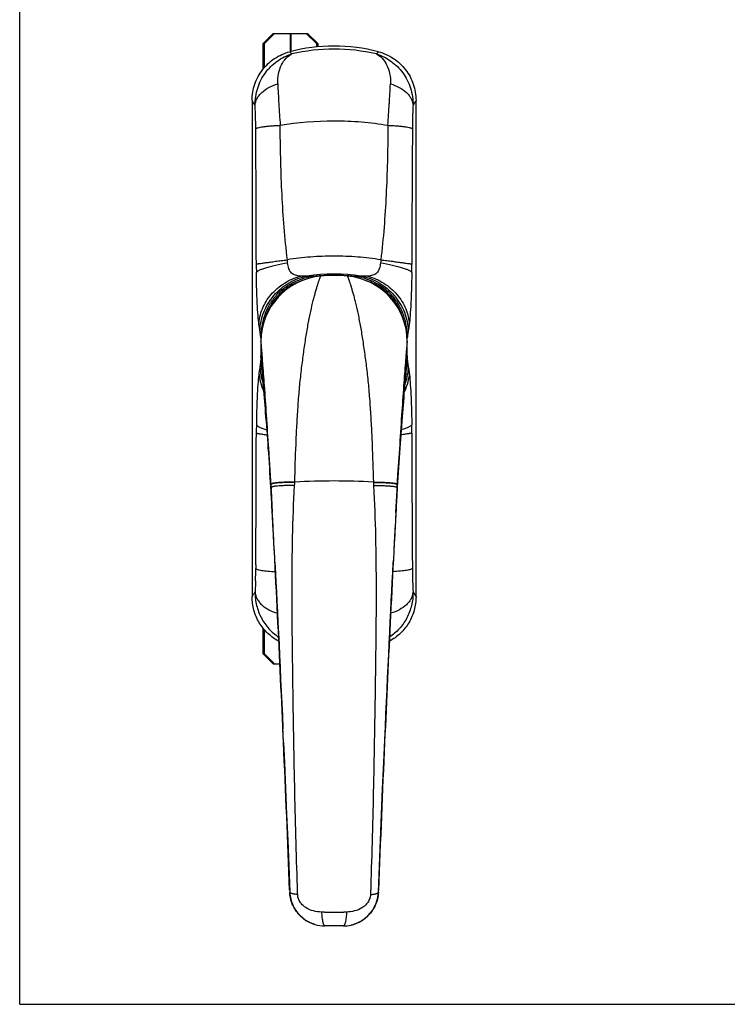
# Model space of a CAD drawing. Units: millimetres. Extents: x 1029 to 1449, y 104 to 401.
# Drawn here: x 1029 to 1169, y 104 to 299 of the extents above; entities that cross this region are included whole.
import ezdxf

# ---------------------------------------------------------------- set-up
doc = ezdxf.new("R2010")
doc.units = ezdxf.units.MM
doc.header["$LTSCALE"] = 23.1
doc.layers.get('0').update_dxf_attribs({"linetype": 'CONTINUOUS'})
doc.layers.add('ARROTONDAMENTI', color=7, linetype='CONTINUOUS')

msp = doc.modelspace()

# ---------------------------------------------------------------- linework, layer by layer
at = {"color": 7, "linetype": 'Continuous'}
for p, q in [((1028.66, 104), (1028.66, 401)), ((1077.22, 294.53), (1079.22, 296.53)), ((1078.96, 296.53), (1085.76, 296.53)), ((1085.5, 296.53), (1087.5, 294.53)), ((1077.22, 294.53), (1076.96, 294.53)), ((1077.22, 289.8), (1077.22, 294.53)), ((1087.5, 294.53), (1087.76, 294.53)), ((1074.76, 283.24), (1074.76, 184.82)), ((1107.26, 184.82), (1107.26, 283.24)), ((1076.51, 235.46), (1076.51, 232.6)), ((1105.51, 232.6), (1105.51, 235.46)), ((1076.51, 232.6), (1076.57, 231.37)), ((1105.51, 232.6), (1105.45, 231.37)), ((1105.4, 230.81), (1105.45, 231.37)), ((1078.4, 207.83), (1078.51, 205.96)), ((1078.51, 205.94), (1078.75, 201.5)), ((1078.53, 205.62), (1078.53, 205.62)), ((1103.27, 201.5), (1103.51, 205.96)), ((1103.49, 205.62), (1103.49, 205.62)), ((1102.64, 189.55), (1102.75, 191.65)), ((1077.22, 173.53), (1077.22, 178.26)), ((1077.22, 173.53), (1076.96, 173.53)), ((1079.22, 171.53), (1077.22, 173.53)), ((1078.96, 171.53), (1080.27, 171.53)), ((1080.99, 155.91), (1080.86, 158.66)), ((1082.01, 131.43), (1082.21, 126.27)), ((1092.82, 119.53), (1089.2, 119.53)), ((1028.66, 104), (1448.66, 104))]:
    msp.add_line(p, q, dxfattribs=at)
at = {"color": 3, "linetype": 'Continuous'}
for p, q in [((1076.96, 294.53), (1078.96, 296.53)), ((1085.76, 296.53), (1087.76, 294.53)), ((1076.96, 289.5), (1076.96, 294.53)), ((1076.96, 173.53), (1076.96, 178.56)), ((1078.96, 171.53), (1076.96, 173.53))]:
    msp.add_line(p, q, dxfattribs=at)
at = {"color": 9, "linetype": 'Continuous'}
for p, q in [((1082.3, 296.53), (1082.3, 292.93)), ((1082.43, 296.53), (1082.43, 292.95)), ((1082.21, 292.91), (1082.61, 292.47)), ((1099.81, 292.91), (1099.41, 292.47)), ((1075.48, 276.88), (1075.48, 277.63)), ((1080.33, 277.58), (1080.33, 278.32)), ((1101.7, 278.32), (1101.69, 277.58)), ((1106.55, 277.63), (1106.54, 276.88)), ((1087.11, 248.24), (1087.1, 248.34)), ((1088.4, 248.46), (1088.36, 248.46)), ((1093.66, 248.46), (1093.62, 248.46)), ((1094.91, 248.24), (1094.92, 248.34)), ((1076.49, 236.18), (1076.49, 231.88)), ((1076.54, 236.18), (1076.49, 236.18)), ((1105.48, 236.18), (1105.53, 236.18)), ((1105.53, 231.88), (1105.53, 236.18)), ((1076.64, 231.07), (1076.51, 232.6)), ((1105.51, 232.6), (1105.38, 231.07)), ((1076.45, 231.56), (1076.43, 231.38)), ((1076.49, 231.88), (1076.45, 231.56)), ((1076.54, 231.88), (1076.49, 231.88)), ((1105.48, 231.88), (1105.53, 231.88)), ((1105.53, 231.88), (1105.57, 231.56)), ((1105.57, 231.56), (1105.59, 231.38)), ((1078.48, 207.06), (1078.47, 207.11)), ((1078.51, 206.43), (1078.48, 207.06)), ((1083.22, 207.5), (1083.22, 207.56)), ((1098.8, 207.56), (1098.8, 207.5)), ((1103.54, 207.06), (1103.51, 206.43)), ((1103.55, 207.11), (1103.54, 207.06)), ((1078.48, 206.43), (1078.48, 206.57)), ((1078.51, 205.96), (1078.48, 206.43)), ((1078.51, 206.43), (1078.51, 205.94)), ((1078.51, 205.96), (1078.51, 205.96)), ((1078.51, 205.94), (1078.51, 205.96)), ((1078.51, 205.94), (1078.51, 205.94)), ((1078.53, 205.63), (1078.51, 205.94)), ((1078.53, 205.63), (1078.53, 205.62)), ((1103.51, 205.84), (1103.49, 205.63)), ((1103.49, 205.63), (1103.49, 205.62)), ((1103.51, 205.94), (1103.51, 206.43)), ((1103.54, 206.43), (1103.51, 205.96)), ((1103.51, 205.96), (1103.51, 205.96)), ((1103.51, 205.96), (1103.51, 205.94)), ((1103.51, 205.94), (1103.51, 205.94)), ((1103.51, 205.94), (1103.51, 205.84)), ((1103.55, 206.57), (1103.54, 206.43)), ((1075.48, 191.18), (1075.48, 190.43)), ((1106.54, 191.18), (1106.55, 190.43)), ((1083.8, 125.75), (1083.79, 126.09)), ((1098.24, 126.09), (1098.23, 125.75))]:
    msp.add_line(p, q, dxfattribs=at)
at = {"color": 7, "linetype": 'Continuous'}
for points in [[(1076.57, 231.37), (1076.62, 230.81), (1076.66, 230.34), (1076.72, 229.71), (1076.79, 228.94), (1076.87, 228.01), (1076.96, 226.94), (1077.06, 225.73), (1077.18, 224.39), (1077.3, 222.92), (1077.43, 221.34), (1077.56, 219.65), (1077.7, 217.87), (1077.84, 216), (1077.99, 214.05), (1078.13, 212.03), (1078.27, 209.95), (1078.4, 207.83)], [(1103.51, 205.96), (1103.62, 207.85), (1103.75, 209.97), (1103.89, 212.05), (1104.04, 214.07), (1104.18, 216.02), (1104.32, 217.89), (1104.46, 219.67), (1104.6, 221.35), (1104.72, 222.93), (1104.85, 224.39), (1104.96, 225.73), (1105.06, 226.94), (1105.15, 228.01), (1105.23, 228.94), (1105.3, 229.71), (1105.36, 230.34), (1105.4, 230.81)], [(1079.28, 191.65), (1079.39, 189.45), (1079.48, 187.69), (1079.57, 185.82), (1079.67, 183.86), (1079.77, 181.82), (1079.88, 179.73), (1079.98, 177.58), (1080.09, 175.38), (1080.2, 173.14), (1080.3, 170.84), (1080.41, 168.5), (1080.52, 166.11), (1080.64, 163.67), (1080.75, 161.19), (1080.86, 158.66)], [(1100.86, 151.93), (1101.06, 156.48), (1101.18, 159.03), (1101.29, 161.53), (1101.4, 163.99), (1101.51, 166.4), (1101.62, 168.77), (1101.73, 171.09), (1101.84, 173.36), (1101.94, 175.58), (1102.05, 177.76), (1102.15, 179.89), (1102.26, 181.97), (1102.36, 183.99), (1102.45, 185.94), (1102.55, 187.79), (1102.64, 189.55)], [(1080.99, 155.91), (1081.16, 151.92), (1081.38, 146.76), (1081.6, 141.62), (1081.81, 136.51), (1082.01, 131.43)], [(1099.81, 126.27), (1100.01, 131.45), (1100.22, 136.52), (1100.42, 141.63), (1100.64, 146.76), (1100.86, 151.93)], [(1082.21, 126.27), (1082.24, 125.85), (1082.34, 125.16), (1082.51, 124.49), (1082.75, 123.83), (1083.05, 123.2), (1083.41, 122.6), (1083.84, 122.04), (1084.32, 121.52), (1084.85, 121.05), (1085.42, 120.64), (1086.04, 120.29), (1086.68, 120), (1087.18, 119.83)], [(1094.43, 119.72), (1094.69, 119.78), (1095.36, 120.01), (1096.01, 120.3), (1096.62, 120.66), (1097.2, 121.07), (1097.73, 121.54), (1098.2, 122.06), (1098.62, 122.62), (1098.99, 123.23), (1099.29, 123.86), (1099.52, 124.52), (1099.69, 125.19), (1099.78, 125.87), (1099.81, 126.27)]]:
    msp.add_lwpolyline(points, dxfattribs=at)
for centre, radius, start, end in [((1091.01, 259.03), 35, 75.4403, 104.5597), ((1089.51, 235.46), 13, 95.0622, 180), ((1091.01, 218.53), 30, 84.9375, 95.0625), ((1092.51, 235.46), 13, 0, 84.9378), ((-4196.89, -77.28), 5283.02, 2.53015, 3.07844), ((6378.92, -77.28), 5283.03, 176.92156, 177.46988), ((-4054.32, -71.32), 5140.33, 2.20678, 2.53361), ((6276.44, -72.98), 5180.47, 177.46767, 177.79195), ((1089.2, 126.52), 6.99, 253.1892, 270.0003), ((1092.82, 126.52), 6.99, 269.9997, 283.298)]:
    msp.add_arc(centre, radius, start, end, dxfattribs=at)
at = {"color": 9, "linetype": 'Continuous'}
for centre, radius, start, end in [((1091.01, 256.21), 37.22, 76.9537, 103.0464), ((1460.17, 304.91), 380.78, 182.765, 183.3608), ((735.3, 304.19), 367.31, 356.6284, 357.246), ((890.75, 168.75), 216.72, 31.5945, 31.8902), ((1291.27, 168.75), 216.72, 148.1098, 148.4055), ((1382.82, 300.14), 303.28, 183.3185, 184.1251), ((773.57, 301.8), 328.96, 355.9073, 356.651), ((950.07, 276.81), 125.41, 0.3749, 1.4848), ((1226.3, 276.9), 119.76, 178.489, 179.6513), ((-3366.35, 244.43), 4441.95, 0.08219, 0.4186), ((6251.07, 241.35), 5144.65, 179.60438, 179.89484), ((1274.89, 251.03), 199.3, 180.0676, 180.549), ((905.93, 251.04), 200.49, 359.4525, 359.9309), ((1091.01, 211.35), 37.46, 81.8094, 98.1907), ((1091.01, 213.54), 35.02, 94.345, 96.4126), ((1091.01, 213.52), 35.05, 85.7302, 94.2702), ((1091.01, 213.54), 35.02, 83.5877, 85.655), ((1091.65, 231.89), 15.15, 180.0334, 181.3691), ((1091.34, 231.88), 14.85, 181.3689, 182.8797), ((1090.62, 231.88), 14.91, 357.2456, 359.1218), ((1090.32, 231.89), 15.21, 359.1187, 359.9653), ((1274.89, 217.03), 199.3, 179.4511, 179.9324), ((907.13, 217.03), 199.3, 0.0676, 0.549), ((-3366.39, 223.63), 4441.99, 359.5814, 359.91781), ((5548.37, 223.63), 4441.95, 180.08219, 180.4186), ((950.09, 191.26), 125.39, 358.515, 359.6252), ((1231.98, 191.26), 125.44, 180.375, 181.4848), ((890.75, 299.32), 216.72, 328.1098, 328.4055), ((1291.27, 299.32), 216.72, 211.5945, 211.8902), ((1091.01, 492.59), 370.31, 269.7026, 270.2974)]:
    msp.add_arc(centre, radius, start, end, dxfattribs=at)
at = {"color": 7, "linetype": 'Continuous'}
for points, knots in [([(1074.76, 283.24), (1074.76, 283.79), (1074.85, 284.88), (1075.25, 286.48), (1075.9, 287.99), (1076.8, 289.37), (1077.91, 290.59), (1079.2, 291.61), (1080.65, 292.41), (1081.68, 292.77), (1082.21, 292.91)], [0, 0, 0, 0, 0.124993, 0.250007, 0.375002, 0.500003, 0.625003, 0.749997, 0.875008, 1, 1, 1, 1]), ([(1099.81, 292.91), (1100.34, 292.77), (1101.38, 292.41), (1102.82, 291.61), (1104.11, 290.59), (1105.22, 289.37), (1106.12, 287.99), (1106.77, 286.48), (1107.17, 284.88), (1107.26, 283.79), (1107.26, 283.24)], [0, 0, 0, 0, 0.124992, 0.250003, 0.374997, 0.499997, 0.624998, 0.749993, 0.875007, 1, 1, 1, 1]), ([(1080.05, 175.99), (1079.26, 176.41), (1077.78, 177.48), (1076.08, 179.61), (1075, 182.12), (1074.76, 183.92), (1074.76, 184.82)], [0, 0, 0, 0, 0.249984, 0.499984, 0.749977, 1, 1, 1, 1]), ([(1107.26, 184.82), (1107.26, 183.92), (1107.02, 182.12), (1105.95, 179.61), (1104.24, 177.48), (1102.76, 176.42), (1101.97, 175.99)], [0, 0, 0, 0, 0.250023, 0.500016, 0.750016, 1, 1, 1, 1]), ([(1087.18, 119.83), (1086.49, 120.04), (1085.17, 120.67), (1083.58, 122.18), (1082.52, 124.1), (1082.24, 125.55), (1082.21, 126.27)], [0, 0, 0, 0, 0.249076, 0.49867, 0.749376, 1, 1, 1, 1]), ([(1099.81, 126.27), (1099.78, 125.51), (1099.47, 124), (1098.31, 122), (1096.58, 120.48), (1095.16, 119.89), (1094.43, 119.72)], [0, 0, 0, 0, 0.250681, 0.50135, 0.750868, 1, 1, 1, 1])]:
    msp.add_open_spline(points, degree=3, knots=knots, dxfattribs=at)
at = {"color": 9, "linetype": 'Continuous'}
for points, knots in [([(1075.35, 282.29), (1075.34, 282.87), (1075.42, 284.02), (1075.94, 286.25), (1077.22, 288.79), (1079.22, 290.78), (1081.09, 291.91), (1082.1, 292.31), (1082.61, 292.47)], [0, 0, 0, 0, 0.129826, 0.258516, 0.511131, 0.757982, 0.879646, 1, 1, 1, 1]), ([(1079.84, 286.54), (1079.8, 287.23), (1079.9, 288.53), (1080.48, 290.29), (1081.39, 291.63), (1082.19, 292.26), (1082.61, 292.47)], [0, 0, 0, 0, 0.30047, 0.56549, 0.797077, 1, 1, 1, 1]), ([(1099.41, 292.47), (1099.83, 292.26), (1100.63, 291.63), (1101.54, 290.29), (1102.12, 288.53), (1102.22, 287.23), (1102.18, 286.54)], [0, 0, 0, 0, 0.20292, 0.434507, 0.699529, 1, 1, 1, 1]), ([(1099.41, 292.47), (1099.93, 292.31), (1100.93, 291.91), (1102.8, 290.78), (1104.8, 288.79), (1106.08, 286.25), (1106.6, 284.02), (1106.68, 282.87), (1106.67, 282.29)], [0, 0, 0, 0, 0.120355, 0.242018, 0.488869, 0.741483, 0.870174, 1, 1, 1, 1]), ([(1075.35, 282.29), (1075.37, 282.51), (1075.45, 282.97), (1075.72, 283.63), (1076.13, 284.27), (1076.87, 285.07), (1078.09, 285.92), (1079.23, 286.37), (1079.84, 286.54)], [0, 0, 0, 0, 0.103825, 0.21173, 0.325539, 0.446471, 0.710183, 1, 1, 1, 1]), ([(1102.18, 286.54), (1102.79, 286.37), (1103.93, 285.92), (1105.15, 285.07), (1105.89, 284.27), (1106.3, 283.63), (1106.57, 282.97), (1106.66, 282.51), (1106.67, 282.29)], [0, 0, 0, 0, 0.289818, 0.55353, 0.674462, 0.78827, 0.896176, 1, 1, 1, 1]), ([(1075.44, 280.05), (1075.43, 280.25), (1075.41, 281), (1075.38, 281.74), (1075.35, 282.29)], [0, 0, 0, 0, 0.268135, 1, 1, 1, 1]), ([(1106.67, 282.29), (1106.66, 282.12), (1106.63, 281.37), (1106.6, 280.63), (1106.58, 280.05)], [0, 0, 0, 0, 0.230238, 1, 1, 1, 1]), ([(1075.48, 277.63), (1075.49, 277.65), (1075.54, 277.69), (1075.63, 277.74), (1075.76, 277.8), (1076, 277.88), (1076.4, 277.96), (1076.98, 278.06), (1077.68, 278.14), (1078.48, 278.22), (1079.38, 278.28), (1080, 278.31), (1080.33, 278.32)], [0, 0, 0, 0, 0.015481, 0.037075, 0.06553, 0.101063, 0.193154, 0.312096, 0.455554, 0.620455, 0.80333, 1, 1, 1, 1]), ([(1080.33, 278.32), (1083.85, 278.92), (1089.25, 279.36), (1096.4, 279.07), (1099.95, 278.62), (1101.7, 278.32)], [0, 0, 0, 0, 0.499778, 0.752586, 1, 1, 1, 1]), ([(1081.75, 251.65), (1081.49, 253.79), (1081.07, 258.1), (1080.52, 266.74), (1080.37, 273.24), (1080.33, 277.58)], [0, 0, 0, 0, 0.249637, 0.499553, 1, 1, 1, 1]), ([(1101.69, 277.58), (1101.65, 273.24), (1101.5, 266.74), (1100.96, 258.1), (1100.53, 253.79), (1100.27, 251.64)], [0, 0, 0, 0, 0.500447, 0.750363, 1, 1, 1, 1]), ([(1101.7, 278.32), (1102.02, 278.31), (1102.64, 278.28), (1103.54, 278.22), (1104.34, 278.14), (1105.04, 278.06), (1105.62, 277.96), (1106.02, 277.88), (1106.26, 277.8), (1106.39, 277.74), (1106.49, 277.69), (1106.53, 277.65), (1106.55, 277.63)], [0, 0, 0, 0, 0.196671, 0.379548, 0.54445, 0.687908, 0.80685, 0.89894, 0.934472, 0.962927, 0.98452, 1, 1, 1, 1]), ([(1100.27, 251.64), (1098.76, 251.9), (1095.67, 252.26), (1091.01, 252.42), (1086.35, 252.26), (1083.27, 251.9), (1081.75, 251.65)], [0, 0, 0, 0, 0.24801, 0.5, 0.75199, 1, 1, 1, 1]), ([(1075.6, 250.8), (1075.62, 250.8), (1075.68, 250.82), (1075.79, 250.84), (1075.96, 250.87), (1076.27, 250.92), (1076.78, 250.99), (1077.52, 251.09), (1078.4, 251.21), (1079.43, 251.35), (1080.56, 251.49), (1081.34, 251.59), (1081.75, 251.65)], [0, 0, 0, 0, 0.010894, 0.029873, 0.056841, 0.091641, 0.183818, 0.304182, 0.449801, 0.617078, 0.802045, 1, 1, 1, 1]), ([(1075.6, 249.12), (1075.62, 249.16), (1075.68, 249.24), (1075.8, 249.35), (1075.96, 249.46), (1076.28, 249.63), (1076.78, 249.84), (1077.53, 250.09), (1078.42, 250.35), (1079.86, 250.7), (1081, 250.92), (1081.79, 251.06)], [0, 0, 0, 0, 0.018699, 0.043002, 0.073676, 0.110989, 0.205451, 0.325261, 0.46804, 0.63061, 1, 1, 1, 1]), ([(1081.79, 251.06), (1081.79, 251.11), (1081.77, 251.3), (1081.75, 251.5), (1081.75, 251.65)], [0, 0, 0, 0, 0.246982, 1, 1, 1, 1]), ([(1084.33, 248.4), (1084.16, 248.42), (1083.84, 248.45), (1083.37, 248.56), (1082.93, 248.73), (1082.55, 249.01), (1082.24, 249.4), (1082.03, 249.89), (1081.88, 250.45), (1081.82, 250.85), (1081.79, 251.06)], [0, 0, 0, 0, 0.121288, 0.23771, 0.34994, 0.461205, 0.577677, 0.705608, 0.847165, 1, 1, 1, 1]), ([(1100.23, 251.06), (1100.2, 250.85), (1100.14, 250.45), (1100, 249.89), (1099.78, 249.4), (1099.47, 249.01), (1099.09, 248.73), (1098.65, 248.56), (1098.18, 248.45), (1097.86, 248.42), (1097.69, 248.4)], [0, 0, 0, 0, 0.152835, 0.294393, 0.422323, 0.538795, 0.65006, 0.762289, 0.878712, 1, 1, 1, 1]), ([(1100.27, 251.64), (1100.27, 251.6), (1100.26, 251.4), (1100.25, 251.21), (1100.23, 251.06)], [0, 0, 0, 0, 0.252684, 1, 1, 1, 1]), ([(1100.23, 251.06), (1101.02, 250.92), (1102.17, 250.7), (1103.6, 250.35), (1104.5, 250.09), (1105.24, 249.84), (1105.75, 249.63), (1106.06, 249.46), (1106.23, 249.35), (1106.35, 249.24), (1106.4, 249.16), (1106.42, 249.12)], [0, 0, 0, 0, 0.369392, 0.531963, 0.674742, 0.794552, 0.889014, 0.926326, 0.956999, 0.981302, 1, 1, 1, 1]), ([(1100.27, 251.64), (1100.68, 251.59), (1101.47, 251.49), (1102.6, 251.35), (1103.62, 251.21), (1104.51, 251.09), (1105.24, 250.99), (1105.75, 250.91), (1106.06, 250.87), (1106.23, 250.84), (1106.34, 250.82), (1106.4, 250.8), (1106.43, 250.8)], [0, 0, 0, 0, 0.197955, 0.382922, 0.550199, 0.695818, 0.816182, 0.908359, 0.943159, 0.970127, 0.989106, 1, 1, 1, 1]), ([(1076.12, 238.79), (1076.05, 239.39), (1075.91, 240.78), (1075.76, 243.14), (1075.65, 245.98), (1075.62, 248.03), (1075.6, 249.12)], [0, 0, 0, 0, 0.175916, 0.404868, 0.683499, 1, 1, 1, 1]), ([(1076.12, 238.79), (1076.14, 239.32), (1076.27, 240.38), (1076.75, 241.94), (1077.51, 243.42), (1078.51, 244.79), (1079.73, 246.01), (1081.59, 247.39), (1083.21, 248.1), (1084.33, 248.4)], [0, 0, 0, 0, 0.117222, 0.237336, 0.360343, 0.485977, 0.613664, 0.742616, 1, 1, 1, 1]), ([(1076.31, 237.57), (1076.32, 238.19), (1076.47, 239.45), (1077.21, 241.9), (1078.93, 244.72), (1081.47, 246.84), (1083.81, 247.96), (1085.05, 248.31), (1085.67, 248.43)], [0, 0, 0, 0, 0.121199, 0.244938, 0.496981, 0.750741, 0.87642, 1, 1, 1, 1]), ([(1087.1, 248.34), (1086.37, 248.26), (1084.91, 247.97), (1082.82, 247.17), (1080.93, 245.98), (1079.31, 244.44), (1078.03, 242.61), (1077.12, 240.57), (1076.6, 238.4), (1076.49, 236.92), (1076.49, 236.18)], [0, 0, 0, 0, 0.12501, 0.249998, 0.374971, 0.499945, 0.624938, 0.749947, 0.874966, 1, 1, 1, 1]), ([(1083.22, 207.56), (1083.28, 210.06), (1083.4, 213.79), (1083.63, 218.73), (1083.85, 222.35), (1084.07, 225.31), (1084.29, 227.62), (1084.48, 229.3), (1084.68, 230.93), (1084.95, 233.02), (1085.3, 235.49), (1085.75, 238.27), (1086.23, 240.77), (1086.66, 242.66), (1086.99, 244.02), (1087.23, 244.9), (1087.45, 245.69), (1087.66, 246.39), (1087.82, 246.91), (1087.94, 247.27), (1088.02, 247.51), (1088.1, 247.71), (1088.16, 247.9), (1088.22, 248.05), (1088.27, 248.18), (1088.3, 248.26), (1088.33, 248.32), (1088.34, 248.35), (1088.35, 248.38), (1088.36, 248.39), (1088.36, 248.4), (1088.36, 248.41), (1088.36, 248.41), (1088.36, 248.41)], [0, 0, 0, 0, 0.181378, 0.270933, 0.358917, 0.444617, 0.486381, 0.527294, 0.567239, 0.606093, 0.68008, 0.748387, 0.810246, 0.864876, 0.889193, 0.911374, 0.93132, 0.948929, 0.964111, 0.970762, 0.97677, 0.982118, 0.986794, 0.990782, 0.994071, 0.996648, 0.997666, 0.998503, 0.999156, 0.999624, 0.999788, 0.999906, 1, 1, 1, 1]), ([(1085.67, 248.43), (1085.44, 248.41), (1084.99, 248.38), (1084.55, 248.39), (1084.33, 248.4)], [0, 0, 0, 0, 0.517305, 1, 1, 1, 1]), ([(1087.1, 248.34), (1086.97, 248.35), (1086.72, 248.37), (1086.35, 248.38), (1086, 248.4), (1085.78, 248.42), (1085.67, 248.43)], [0, 0, 0, 0, 0.269243, 0.533707, 0.779587, 1, 1, 1, 1]), ([(1093.66, 248.41), (1093.66, 248.41), (1093.66, 248.41), (1093.66, 248.4), (1093.67, 248.39), (1093.67, 248.38), (1093.68, 248.35), (1093.7, 248.32), (1093.72, 248.26), (1093.75, 248.18), (1093.8, 248.05), (1093.86, 247.9), (1093.93, 247.71), (1094, 247.51), (1094.08, 247.27), (1094.2, 246.91), (1094.37, 246.39), (1094.57, 245.69), (1094.8, 244.9), (1095.03, 244.02), (1095.37, 242.66), (1095.8, 240.77), (1096.27, 238.27), (1096.72, 235.49), (1097.07, 233.02), (1097.35, 230.93), (1097.55, 229.3), (1097.73, 227.62), (1097.95, 225.31), (1098.18, 222.35), (1098.39, 218.73), (1098.62, 213.79), (1098.74, 210.06), (1098.8, 207.56)], [0, 0, 0, 0, 0.000094, 0.000212, 0.000376, 0.000844, 0.001497, 0.002334, 0.003352, 0.005929, 0.009218, 0.013206, 0.017882, 0.02323, 0.029238, 0.035889, 0.051071, 0.06868, 0.088626, 0.110807, 0.135124, 0.189754, 0.251613, 0.31992, 0.393907, 0.432761, 0.472706, 0.513619, 0.555383, 0.641083, 0.729067, 0.818622, 1, 1, 1, 1]), ([(1096.35, 248.43), (1096.24, 248.42), (1096.02, 248.4), (1095.67, 248.38), (1095.3, 248.37), (1095.05, 248.35), (1094.92, 248.34)], [0, 0, 0, 0, 0.220378, 0.466283, 0.730611, 1, 1, 1, 1]), ([(1105.53, 236.18), (1105.53, 236.92), (1105.42, 238.4), (1104.9, 240.57), (1103.99, 242.61), (1102.71, 244.44), (1101.09, 245.98), (1099.2, 247.17), (1097.12, 247.97), (1095.66, 248.26), (1094.92, 248.34)], [0, 0, 0, 0, 0.124989, 0.24998, 0.374994, 0.500029, 0.625058, 0.750057, 0.875031, 1, 1, 1, 1]), ([(1097.69, 248.4), (1097.48, 248.39), (1097.03, 248.38), (1096.58, 248.41), (1096.35, 248.43)], [0, 0, 0, 0, 0.482695, 1, 1, 1, 1]), ([(1096.35, 248.43), (1096.97, 248.31), (1098.21, 247.96), (1100.55, 246.84), (1103.09, 244.72), (1104.81, 241.9), (1105.55, 239.45), (1105.7, 238.19), (1105.71, 237.57)], [0, 0, 0, 0, 0.12358, 0.249259, 0.503019, 0.755062, 0.878801, 1, 1, 1, 1]), ([(1097.69, 248.4), (1098.81, 248.1), (1100.43, 247.39), (1102.29, 246.01), (1103.51, 244.79), (1104.51, 243.42), (1105.27, 241.94), (1105.75, 240.38), (1105.88, 239.32), (1105.9, 238.79)], [0, 0, 0, 0, 0.257384, 0.386335, 0.514022, 0.639657, 0.762664, 0.882778, 1, 1, 1, 1]), ([(1106.42, 249.12), (1106.41, 248.03), (1106.37, 245.98), (1106.26, 243.14), (1106.11, 240.78), (1105.98, 239.39), (1105.9, 238.79)], [0, 0, 0, 0, 0.316503, 0.595135, 0.824087, 1, 1, 1, 1]), ([(1084.7, 247.54), (1083.81, 247.25), (1082.09, 246.48), (1079.88, 244.71), (1078.2, 242.42), (1077.5, 240.67), (1077.26, 239.77)], [0, 0, 0, 0, 0.250003, 0.49995, 0.749934, 1, 1, 1, 1]), ([(1104.74, 239.87), (1104.49, 240.76), (1103.78, 242.49), (1102.1, 244.74), (1099.91, 246.49), (1098.2, 247.26), (1097.32, 247.53)], [0, 0, 0, 0, 0.250017, 0.500051, 0.750045, 1, 1, 1, 1]), ([(1076.31, 237.57), (1076.28, 237.76), (1076.21, 238.16), (1076.15, 238.57), (1076.12, 238.79)], [0, 0, 0, 0, 0.466576, 1, 1, 1, 1]), ([(1105.9, 238.79), (1105.87, 238.57), (1105.81, 238.16), (1105.75, 237.76), (1105.71, 237.57)], [0, 0, 0, 0, 0.533423, 1, 1, 1, 1]), ([(1076.49, 236.18), (1076.46, 236.43), (1076.41, 236.89), (1076.35, 237.35), (1076.31, 237.57)], [0, 0, 0, 0, 0.528257, 1, 1, 1, 1]), ([(1105.71, 237.57), (1105.68, 237.35), (1105.62, 236.89), (1105.56, 236.43), (1105.53, 236.18)], [0, 0, 0, 0, 0.471739, 1, 1, 1, 1]), ([(1076.87, 231.31), (1076.84, 231.64), (1076.8, 232.26), (1076.73, 233.13), (1076.67, 233.85), (1076.61, 234.43), (1076.58, 234.83), (1076.55, 235.08), (1076.54, 235.22), (1076.53, 235.32), (1076.52, 235.41), (1076.51, 235.43), (1076.51, 235.47), (1076.51, 235.46)], [0, 0, 0, 0, 0.240339, 0.44778, 0.622117, 0.762779, 0.869769, 0.910718, 0.943579, 0.968669, 0.986271, 0.996622, 1, 1, 1, 1]), ([(1105.51, 235.46), (1105.51, 235.47), (1105.51, 235.43), (1105.5, 235.41), (1105.5, 235.32), (1105.48, 235.22), (1105.47, 235.08), (1105.45, 234.83), (1105.41, 234.43), (1105.36, 233.85), (1105.3, 233.13), (1105.23, 232.26), (1105.18, 231.64), (1105.15, 231.31)], [0, 0, 0, 0, 0.003378, 0.013729, 0.031331, 0.056421, 0.089282, 0.130231, 0.237221, 0.377883, 0.55222, 0.759661, 1, 1, 1, 1]), ([(1076.31, 230.49), (1076.28, 230.3), (1076.21, 229.9), (1076.15, 229.49), (1076.12, 229.27)], [0, 0, 0, 0, 0.466577, 1, 1, 1, 1]), ([(1076.43, 231.38), (1076.42, 231.3), (1076.38, 231.01), (1076.35, 230.71), (1076.31, 230.49)], [0, 0, 0, 0, 0.269973, 1, 1, 1, 1]), ([(1076.31, 230.49), (1076.32, 229.93), (1076.44, 228.81), (1076.74, 227.72), (1076.93, 227.19)], [0, 0, 0, 0, 0.495252, 1, 1, 1, 1]), ([(1078.48, 206.57), (1078.33, 209.15), (1078, 214.09), (1077.48, 220.94), (1077.02, 226.53), (1076.75, 229.76), (1076.64, 231.07)], [0, 0, 0, 0, 0.315771, 0.603597, 0.83964, 1, 1, 1, 1]), ([(1078.47, 207.11), (1078.35, 209.46), (1078.07, 214.03), (1077.64, 220.56), (1077.24, 226.28), (1076.99, 229.77), (1076.87, 231.31)], [0, 0, 0, 0, 0.29082, 0.566651, 0.809145, 1, 1, 1, 1]), ([(1105.15, 231.31), (1105.03, 229.77), (1104.78, 226.28), (1104.38, 220.56), (1103.96, 214.03), (1103.68, 209.46), (1103.55, 207.11)], [0, 0, 0, 0, 0.190854, 0.433349, 0.70918, 1, 1, 1, 1]), ([(1105.38, 231.07), (1105.27, 229.76), (1105, 226.53), (1104.55, 220.94), (1104.02, 214.09), (1103.69, 209.15), (1103.55, 206.57)], [0, 0, 0, 0, 0.16036, 0.396403, 0.684229, 1, 1, 1, 1]), ([(1105.71, 230.49), (1105.7, 229.93), (1105.58, 228.81), (1105.28, 227.72), (1105.09, 227.19)], [0, 0, 0, 0, 0.495252, 1, 1, 1, 1]), ([(1105.59, 231.38), (1105.6, 231.3), (1105.64, 231.01), (1105.68, 230.71), (1105.71, 230.49)], [0, 0, 0, 0, 0.269972, 1, 1, 1, 1]), ([(1105.71, 230.49), (1105.75, 230.3), (1105.81, 229.9), (1105.87, 229.49), (1105.9, 229.27)], [0, 0, 0, 0, 0.466576, 1, 1, 1, 1]), ([(1076.12, 229.27), (1076.05, 228.67), (1075.91, 227.28), (1075.76, 224.92), (1075.65, 222.08), (1075.62, 220.03), (1075.6, 218.94)], [0, 0, 0, 0, 0.175913, 0.404865, 0.683497, 1, 1, 1, 1]), ([(1076.12, 229.27), (1076.14, 228.63), (1076.33, 227.34), (1076.78, 226.12), (1077.07, 225.53)], [0, 0, 0, 0, 0.492659, 1, 1, 1, 1]), ([(1105.9, 229.27), (1105.88, 228.63), (1105.69, 227.34), (1105.24, 226.12), (1104.95, 225.53)], [0, 0, 0, 0, 0.492659, 1, 1, 1, 1]), ([(1105.9, 229.27), (1105.98, 228.67), (1106.11, 227.28), (1106.26, 224.92), (1106.37, 222.08), (1106.41, 220.03), (1106.42, 218.94)], [0, 0, 0, 0, 0.175916, 0.404868, 0.683499, 1, 1, 1, 1]), ([(1075.6, 218.94), (1075.62, 218.9), (1075.68, 218.81), (1075.82, 218.7), (1076, 218.58), (1076.35, 218.39), (1076.92, 218.17), (1077.41, 218.01), (1077.69, 217.92)], [0, 0, 0, 0, 0.05582, 0.129474, 0.223325, 0.338105, 0.629793, 1, 1, 1, 1]), ([(1106.42, 218.94), (1106.4, 218.9), (1106.34, 218.81), (1106.21, 218.7), (1106.02, 218.58), (1105.67, 218.39), (1105.11, 218.17), (1104.61, 218.01), (1104.33, 217.92)], [0, 0, 0, 0, 0.055822, 0.129478, 0.22333, 0.338111, 0.629797, 1, 1, 1, 1]), ([(1075.6, 217.26), (1075.62, 217.26), (1075.69, 217.24), (1075.82, 217.22), (1076.01, 217.19), (1076.26, 217.15), (1076.56, 217.1), (1077.07, 217.03), (1077.48, 216.97), (1077.76, 216.94)], [0, 0, 0, 0, 0.034694, 0.096501, 0.185044, 0.299683, 0.439572, 0.603758, 1, 1, 1, 1]), ([(1106.43, 217.26), (1106.4, 217.26), (1106.33, 217.24), (1106.2, 217.22), (1106.01, 217.19), (1105.76, 217.15), (1105.46, 217.1), (1104.95, 217.03), (1104.54, 216.97), (1104.26, 216.94)], [0, 0, 0, 0, 0.034693, 0.096501, 0.185044, 0.299683, 0.439572, 0.603758, 1, 1, 1, 1]), ([(1083.22, 207.56), (1082.89, 207.56), (1082.25, 207.55), (1081.34, 207.53), (1080.53, 207.49), (1079.93, 207.45), (1079.51, 207.41), (1079.24, 207.37), (1079.02, 207.34), (1078.83, 207.3), (1078.68, 207.26), (1078.57, 207.21), (1078.5, 207.17), (1078.48, 207.13), (1078.47, 207.11)], [0, 0, 0, 0, 0.20621, 0.396527, 0.566265, 0.711574, 0.773983, 0.829097, 0.876627, 0.916357, 0.948196, 0.972197, 0.98885, 1, 1, 1, 1]), ([(1083.22, 207.5), (1082.89, 207.5), (1082.25, 207.5), (1081.34, 207.48), (1080.53, 207.44), (1079.93, 207.4), (1079.51, 207.36), (1079.24, 207.32), (1079.02, 207.29), (1078.83, 207.25), (1078.68, 207.21), (1078.57, 207.16), (1078.5, 207.12), (1078.48, 207.08), (1078.48, 207.06)], [0, 0, 0, 0, 0.206171, 0.396447, 0.566143, 0.711411, 0.773803, 0.828903, 0.876424, 0.916151, 0.947998, 0.972023, 0.988733, 1, 1, 1, 1]), ([(1098.8, 207.56), (1099.13, 207.56), (1099.77, 207.55), (1100.68, 207.53), (1101.49, 207.49), (1102.1, 207.45), (1102.52, 207.41), (1102.78, 207.37), (1103.01, 207.34), (1103.19, 207.3), (1103.34, 207.26), (1103.45, 207.21), (1103.52, 207.17), (1103.55, 207.13), (1103.55, 207.11)], [0, 0, 0, 0, 0.20621, 0.396527, 0.566265, 0.711574, 0.773983, 0.829097, 0.876627, 0.916357, 0.948196, 0.972197, 0.98885, 1, 1, 1, 1]), ([(1098.8, 207.5), (1099.13, 207.5), (1099.77, 207.5), (1100.68, 207.48), (1101.49, 207.44), (1102.1, 207.4), (1102.51, 207.36), (1102.78, 207.32), (1103, 207.29), (1103.19, 207.25), (1103.34, 207.21), (1103.45, 207.16), (1103.52, 207.12), (1103.54, 207.08), (1103.54, 207.06)], [0, 0, 0, 0, 0.206171, 0.396447, 0.566143, 0.711411, 0.773803, 0.828903, 0.876424, 0.916151, 0.947998, 0.972023, 0.988733, 1, 1, 1, 1]), ([(1083.18, 206.86), (1082.55, 206.87), (1081.66, 206.88), (1080.53, 206.84), (1079.94, 206.8), (1079.52, 206.76), (1079.26, 206.73), (1079.04, 206.69), (1078.86, 206.65), (1078.71, 206.6), (1078.59, 206.55), (1078.51, 206.48), (1078.51, 206.43)], [0, 0, 0, 0, 0.39582, 0.565136, 0.71003, 0.772259, 0.827228, 0.874668, 0.914394, 0.946367, 0.970737, 1, 1, 1, 1]), ([(1083.79, 126.09), (1083.67, 129.42), (1083.47, 136.09), (1083.22, 146.11), (1083.02, 156.17), (1082.89, 164.58), (1082.8, 171.32), (1082.71, 178.08), (1082.65, 186.54), (1082.75, 196.7), (1082.99, 203.47), (1083.18, 206.86)], [0, 0, 0, 0, 0.123623, 0.247747, 0.37234, 0.497354, 0.56, 0.622724, 0.748348, 0.874131, 1, 1, 1, 1]), ([(1098.84, 206.86), (1099.03, 203.47), (1099.27, 196.7), (1099.37, 186.54), (1099.31, 178.08), (1099.23, 171.32), (1099.13, 164.58), (1099, 156.17), (1098.8, 146.11), (1098.55, 136.09), (1098.35, 129.42), (1098.24, 126.09)], [0, 0, 0, 0, 0.125869, 0.251652, 0.377276, 0.44, 0.502646, 0.62766, 0.752253, 0.876377, 1, 1, 1, 1]), ([(1098.84, 206.86), (1099.47, 206.87), (1100.36, 206.88), (1101.49, 206.84), (1102.09, 206.8), (1102.5, 206.76), (1102.76, 206.73), (1102.98, 206.69), (1103.16, 206.65), (1103.31, 206.6), (1103.43, 206.55), (1103.51, 206.48), (1103.51, 206.43)], [0, 0, 0, 0, 0.395785, 0.565085, 0.709966, 0.77219, 0.827155, 0.874593, 0.91432, 0.946298, 0.970678, 1, 1, 1, 1]), ([(1079.28, 191.65), (1079.15, 194.12), (1078.97, 197.4), (1078.8, 200.68), (1078.75, 201.5)], [0, 0, 0, 0, 0.749932, 1, 1, 1, 1]), ([(1103.27, 201.5), (1103.23, 200.68), (1103.05, 197.4), (1102.87, 194.11), (1102.75, 191.65)], [0, 0, 0, 0, 0.250068, 1, 1, 1, 1]), ([(1075.48, 190.43), (1075.49, 190.42), (1075.52, 190.38), (1075.64, 190.31), (1075.86, 190.22), (1076.21, 190.13), (1076.67, 190.05), (1077.23, 189.97), (1078.14, 189.87), (1078.87, 189.81), (1079.38, 189.78)], [0, 0, 0, 0, 0.016476, 0.038644, 0.102515, 0.193361, 0.310455, 0.452132, 0.616135, 1, 1, 1, 1]), ([(1106.55, 190.43), (1106.53, 190.42), (1106.5, 190.38), (1106.38, 190.31), (1106.16, 190.22), (1105.81, 190.14), (1105.35, 190.05), (1104.8, 189.97), (1103.89, 189.87), (1103.16, 189.81), (1102.65, 189.78)], [0, 0, 0, 0, 0.016485, 0.038659, 0.102532, 0.193371, 0.310451, 0.452114, 0.616108, 1, 1, 1, 1]), ([(1075.44, 188.01), (1075.43, 187.81), (1075.41, 187.06), (1075.38, 186.32), (1075.35, 185.77)], [0, 0, 0, 0, 0.268134, 1, 1, 1, 1]), ([(1106.58, 188.01), (1106.59, 187.81), (1106.61, 187.06), (1106.64, 186.32), (1106.67, 185.77)], [0, 0, 0, 0, 0.268134, 1, 1, 1, 1]), ([(1075.35, 185.77), (1075.34, 184.88), (1075.54, 183.09), (1076.49, 180.59), (1077.99, 178.43), (1079.31, 177.29), (1080.02, 176.82)], [0, 0, 0, 0, 0.256081, 0.508424, 0.756469, 1, 1, 1, 1]), ([(1075.35, 185.77), (1075.37, 185.55), (1075.45, 185.09), (1075.72, 184.43), (1076.12, 183.81), (1076.85, 183), (1078.06, 182.16), (1079.19, 181.71), (1079.79, 181.54)], [0, 0, 0, 0, 0.103943, 0.211934, 0.325779, 0.446697, 0.710283, 1, 1, 1, 1]), ([(1106.67, 185.77), (1106.68, 184.88), (1106.48, 183.09), (1105.54, 180.59), (1104.03, 178.43), (1102.71, 177.29), (1102, 176.82)], [0, 0, 0, 0, 0.256077, 0.508418, 0.756463, 1, 1, 1, 1]), ([(1106.67, 185.77), (1106.66, 185.55), (1106.57, 185.09), (1106.31, 184.43), (1105.9, 183.81), (1105.17, 183.01), (1103.96, 182.16), (1102.84, 181.71), (1102.23, 181.54)], [0, 0, 0, 0, 0.10395, 0.211947, 0.325794, 0.446711, 0.710289, 1, 1, 1, 1]), ([(1083.8, 125.75), (1083.58, 125.77), (1083.27, 125.81), (1082.88, 125.88), (1082.65, 125.95), (1082.47, 126.02), (1082.33, 126.09), (1082.24, 126.17), (1082.21, 126.24), (1082.21, 126.27)], [0, 0, 0, 0, 0.382251, 0.542776, 0.680135, 0.79321, 0.882004, 0.948563, 1, 1, 1, 1]), ([(1088.53, 122.29), (1088, 122.3), (1086.93, 122.43), (1085.69, 122.95), (1084.84, 123.59), (1084.3, 124.2), (1083.91, 124.93), (1083.81, 125.48), (1083.8, 125.75)], [0, 0, 0, 0, 0.249499, 0.495809, 0.619657, 0.745174, 0.872769, 1, 1, 1, 1]), ([(1098.23, 125.75), (1098.22, 125.48), (1098.11, 124.93), (1097.73, 124.2), (1097.19, 123.59), (1096.33, 122.95), (1095.09, 122.43), (1094.02, 122.3), (1093.49, 122.29)], [0, 0, 0, 0, 0.12723, 0.254825, 0.380343, 0.50419, 0.750501, 1, 1, 1, 1]), ([(1098.23, 125.75), (1098.44, 125.77), (1098.76, 125.81), (1099.14, 125.88), (1099.37, 125.95), (1099.55, 126.02), (1099.69, 126.09), (1099.78, 126.17), (1099.81, 126.24), (1099.81, 126.27)], [0, 0, 0, 0, 0.382251, 0.542777, 0.680135, 0.793211, 0.882004, 0.948563, 1, 1, 1, 1]), ([(1088.53, 122.29), (1088.54, 122.1), (1088.56, 121.74), (1088.61, 121.21), (1088.68, 120.74), (1088.76, 120.33), (1088.85, 120), (1088.94, 119.78), (1089.02, 119.65), (1089.08, 119.58), (1089.14, 119.54), (1089.18, 119.53), (1089.2, 119.53)], [0, 0, 0, 0, 0.193867, 0.375575, 0.540004, 0.682989, 0.80103, 0.891938, 0.927192, 0.956083, 0.979663, 1, 1, 1, 1]), ([(1093.49, 122.29), (1093.48, 122.1), (1093.46, 121.74), (1093.41, 121.21), (1093.34, 120.74), (1093.26, 120.33), (1093.17, 120), (1093.08, 119.78), (1093, 119.65), (1092.94, 119.58), (1092.88, 119.54), (1092.84, 119.53), (1092.82, 119.53)], [0, 0, 0, 0, 0.193867, 0.375575, 0.540004, 0.682989, 0.80103, 0.891938, 0.927192, 0.956083, 0.979663, 1, 1, 1, 1])]:
    msp.add_open_spline(points, degree=3, knots=knots, dxfattribs=at)
for points in [[(1076.51, 231.14), (1076.55, 230.43), (1076.64, 229.72), (1076.78, 229.02)], [(1105.24, 229.02), (1105.39, 229.73), (1105.48, 230.45), (1105.51, 231.17)], [(1083.18, 206.86), (1083.19, 207.07), (1083.21, 207.29), (1083.22, 207.5)], [(1098.8, 207.56), (1096.21, 207.71), (1091.01, 207.85), (1085.81, 207.71), (1083.22, 207.56)], [(1098.8, 207.5), (1098.81, 207.29), (1098.83, 207.07), (1098.84, 206.86)], [(1078.75, 201.5), (1078.68, 202.88), (1078.6, 204.25), (1078.53, 205.63)], [(1103.49, 205.63), (1103.42, 204.25), (1103.34, 202.88), (1103.27, 201.5)], [(1089.09, 122.29), (1088.9, 122.29), (1088.72, 122.29), (1088.53, 122.29)], [(1093.49, 122.29), (1093.3, 122.29), (1093.12, 122.29), (1092.93, 122.29)]]:
    msp.add_open_spline(points, degree=3, dxfattribs=at)
at = {"layer": 'ARROTONDAMENTI', "color": 7, "linetype": 'Continuous'}
msp.add_line((1087.5, 294.53), (1087.5, 293.84), dxfattribs=at)
at = {"layer": 'ARROTONDAMENTI', "color": 3, "linetype": 'Continuous'}
msp.add_line((1087.76, 294.53), (1087.76, 293.86), dxfattribs=at)

doc.saveas('drawing.dxf')
